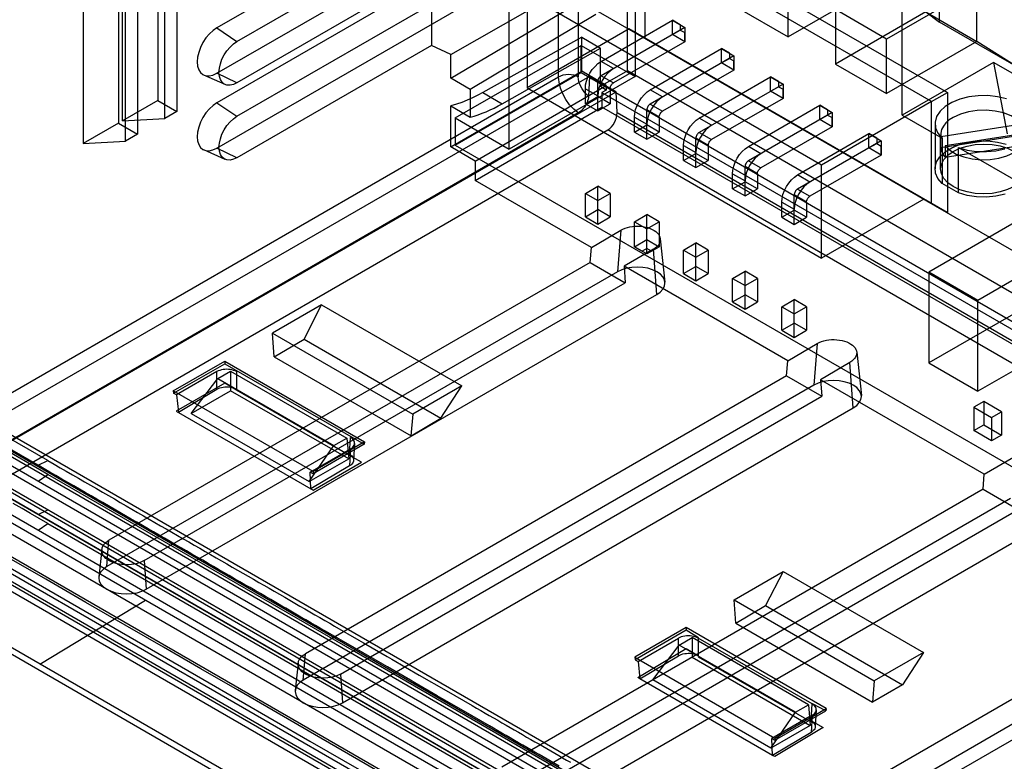
# Model space of a CAD drawing. Units: millimetres. Extents: x -1704 to 4501, y -188 to 5992.
# Drawn here: x 2302 to 2337, y 4757 to 4784 of the extents above; entities that cross this region are included whole.
import ezdxf

# ---------------------------------------------------------------- set-up
doc = ezdxf.new("R2010")
doc.units = ezdxf.units.MM
doc.header["$LTSCALE"] = 19.36
doc.layers.get('0').update_dxf_attribs({"linetype": 'CONTINUOUS'})

msp = doc.modelspace()

# ---------------------------------------------------------------- linework, layer by layer
at = {"color": 7, "linetype": 'Continuous'}
for p, q in [((1999.966, 4970.544), (3060.631, 4358.183)), ((2316.468, 4752.705), (2284.649, 4771.076)), ((2316.256, 4752.582), (2284.436, 4770.953)), ((2302.676, 4760.668), (2306.472, 4762.967))]:
    msp.add_line(p, q, dxfattribs=at)
at = {"color": 9, "linetype": 'Continuous'}
for p, q in [((2321.347, 4781.812), (2321.347, 4803.286)), ((2322.054, 4803.286), (2322.054, 4781.812)), ((2309.044, 4783.568), (2309.764, 4783.079)), ((2323.32, 4782.102), (2322.875, 4782.36)), ((2289.881, 4763.646), (2321.347, 4781.812)), ((2309.764, 4781.592), (2309.044, 4781.935)), ((2322.875, 4781.845), (2323.32, 4781.588)), ((2322.309, 4781.38), (2322.754, 4781.123)), ((2323.2, 4781.38), (2322.754, 4781.637)), ((2318.623, 4781.241), (2319.313, 4780.837)), ((2325.088, 4781.082), (2324.642, 4781.339)), ((2309.044, 4780.874), (2309.764, 4780.385)), ((2324.642, 4780.825), (2325.088, 4780.567)), ((2323.45, 4780.517), (2369.449, 4753.96)), ((2324.077, 4780.359), (2324.522, 4780.102)), ((2324.968, 4780.359), (2324.522, 4780.616)), ((2326.856, 4780.061), (2326.41, 4780.318)), ((2369.077, 4753.358), (2323.115, 4779.894)), ((2326.735, 4779.339), (2326.29, 4779.596)), ((2326.41, 4779.804), (2326.856, 4779.547)), ((2309.764, 4778.897), (2309.044, 4779.241)), ((2325.844, 4779.339), (2326.29, 4779.081)), ((2328.623, 4779.041), (2328.178, 4779.298)), ((2328.503, 4778.318), (2328.058, 4778.575)), ((2328.178, 4778.783), (2328.623, 4778.526)), ((2327.612, 4778.318), (2328.058, 4778.061)), ((2330.391, 4778.02), (2329.946, 4778.277)), ((2330.271, 4777.297), (2329.825, 4777.555)), ((2329.946, 4777.763), (2330.391, 4777.506)), ((2278.65, 4777.376), (2308.538, 4760.12)), ((2329.38, 4777.297), (2329.825, 4777.04)), ((2323.587, 4776.286), (2323.468, 4774.791)), ((2324.883, 4773.974), (2324.764, 4775.607)), ((2330.658, 4772.204), (2330.54, 4770.708)), ((2331.954, 4769.892), (2331.835, 4771.524)), ((2309.044, 4770.56), (2309.044, 4771.195)), ((2309.75, 4771.195), (2309.75, 4770.567)), ((2313.819, 4768.218), (2313.856, 4768.824)), ((2313.856, 4768.416), (2313.819, 4767.803)), ((2302.609, 4767.823), (2302.963, 4767.991)), ((2300.955, 4767.249), (2324.304, 4753.769)), ((2302.609, 4767.251), (2302.963, 4767.491)), ((2302.609, 4766.055), (2302.963, 4766.223)), ((2302.609, 4765.483), (2302.963, 4765.723)), ((2305.084, 4764.176), (2305.159, 4765.122)), ((2306.423, 4764.392), (2306.498, 4763.36)), ((2325.661, 4760.966), (2325.661, 4761.601)), ((2326.367, 4761.601), (2326.367, 4760.974)), ((2312.155, 4760.094), (2312.23, 4761.039)), ((2313.494, 4760.309), (2313.569, 4759.277)), ((2330.437, 4758.624), (2330.473, 4759.231)), ((2330.473, 4758.823), (2330.436, 4758.209))]:
    msp.add_line(p, q, dxfattribs=at)
at = {"color": 6, "linetype": 'Continuous'}
for p, q in [((2323.822, 4782.017), (2323.822, 4801.041)), ((2319.572, 4779.204), (2319.572, 4796.432)), ((2324.098, 4795.044), (2324.098, 4781.817)), ((2318.872, 4789.243), (2309.044, 4783.568)), ((2333.715, 4780.429), (2333.715, 4788.267)), ((2335.058, 4783.776), (2335.058, 4788.185)), ((2306.922, 4787.487), (2306.922, 4780.955)), ((2309.044, 4781.935), (2318.872, 4787.61)), ((2324.451, 4787.532), (2324.451, 4783.205)), ((2324.451, 4787.532), (2335.341, 4781.245)), ((2309.764, 4783.079), (2316.765, 4787.121)), ((2334.775, 4780.919), (2324.168, 4787.042)), ((2305.508, 4786.671), (2305.508, 4780.139)), ((2305.649, 4780.22), (2305.649, 4786.752)), ((2307.171, 4780.31), (2307.171, 4786.755)), ((2307.605, 4787.006), (2307.605, 4780.561)), ((2318.872, 4786.548), (2309.044, 4780.874)), ((2306.191, 4786.189), (2306.191, 4779.744)), ((2334.563, 4786.103), (2329.613, 4783.246)), ((2304.235, 4785.936), (2304.235, 4779.404)), ((2305.757, 4779.494), (2305.757, 4785.938)), ((2316.765, 4785.633), (2309.764, 4781.592)), ((2309.044, 4779.241), (2318.872, 4784.915)), ((2329.613, 4783.246), (2329.613, 4785.205)), ((2336.402, 4785.042), (2333.149, 4783.164)), ((2336.402, 4783.082), (2336.402, 4785.042)), ((2320.209, 4784.756), (2320.209, 4781.408)), ((2330.815, 4778.632), (2320.209, 4784.756)), ((2309.764, 4780.385), (2316.765, 4784.426)), ((2316.765, 4784.426), (2316.765, 4782.939)), ((2317.462, 4781.757), (2322.019, 4784.442)), ((2317.462, 4782.607), (2320.31, 4784.23)), ((2327.775, 4784.307), (2329.613, 4783.246)), ((2331.31, 4784.225), (2331.31, 4782.266)), ((2333.149, 4783.164), (2331.31, 4784.225)), ((2322.691, 4784.055), (2318.165, 4781.351)), ((2322.875, 4782.36), (2325.445, 4783.844)), ((2325.445, 4783.329), (2325.445, 4783.844)), ((2325.728, 4783.68), (2325.445, 4783.844)), ((2325.445, 4783.844), (2325.89, 4783.586)), ((2334.563, 4784.144), (2331.31, 4782.266)), ((2334.563, 4784.144), (2336.402, 4783.082)), ((2334.563, 4784.144), (2335.058, 4783.776)), ((2323.886, 4783.531), (2320.209, 4781.408)), ((2325.89, 4783.586), (2322.875, 4781.845)), ((2323.886, 4783.531), (2324.451, 4783.205)), ((2335.341, 4776.918), (2323.886, 4783.531)), ((2325.445, 4783.329), (2325.728, 4783.492)), ((2325.728, 4783.68), (2325.728, 4783.492)), ((2325.728, 4783.492), (2325.89, 4783.399)), ((2325.89, 4783.586), (2325.89, 4783.072)), ((2337.886, 4782.143), (2335.058, 4783.776)), ((2322.183, 4783.233), (2318.623, 4781.241)), ((2322.183, 4782.008), (2322.183, 4783.233)), ((2322.183, 4783.233), (2322.849, 4782.843)), ((2325.89, 4783.072), (2325.445, 4783.329)), ((2325.89, 4783.072), (2325.89, 4783.399)), ((2333.149, 4781.204), (2333.149, 4783.164)), ((2316.765, 4782.939), (2309.764, 4778.897)), ((2317.462, 4782.607), (2316.765, 4782.939)), ((2317.628, 4780.326), (2322.153, 4782.939)), ((2319.313, 4780.837), (2322.849, 4782.843)), ((2322.153, 4781.959), (2322.153, 4782.939)), ((2322.153, 4782.939), (2324.098, 4781.817)), ((2322.849, 4781.455), (2322.849, 4782.843)), ((2325.89, 4783.072), (2323.32, 4781.588)), ((2324.642, 4781.339), (2327.213, 4782.823)), ((2327.213, 4782.309), (2327.213, 4782.823)), ((2327.495, 4782.66), (2327.213, 4782.823)), ((2327.213, 4782.823), (2327.658, 4782.566)), ((2336.402, 4783.082), (2333.149, 4781.204)), ((2337.886, 4782.143), (2336.402, 4783.082)), ((2317.462, 4781.757), (2317.462, 4782.607)), ((2327.658, 4782.566), (2324.642, 4780.825)), ((2327.213, 4782.309), (2327.495, 4782.472)), ((2327.495, 4782.66), (2327.495, 4782.472)), ((2327.495, 4782.472), (2327.658, 4782.378)), ((2327.658, 4782.566), (2327.658, 4782.051)), ((2327.658, 4782.051), (2327.213, 4782.309)), ((2327.658, 4782.051), (2327.658, 4782.378)), ((2331.31, 4782.266), (2333.149, 4781.204)), ((2337.003, 4782.327), (2333.715, 4780.429)), ((2337.003, 4782.327), (2337.498, 4779.755)), ((2365.252, 4766.018), (2337.003, 4782.327)), ((2325.54, 4754.531), (2278.264, 4781.825)), ((2326.247, 4754.706), (2278.971, 4782)), ((2322.46, 4781.823), (2290.64, 4763.452)), ((2309.338, 4781.532), (2308.575, 4781.869)), ((2317.462, 4779.282), (2322.183, 4782.008)), ((2318.165, 4781.351), (2317.462, 4781.757)), ((2317.628, 4779.347), (2322.153, 4781.959)), ((2324.098, 4781.817), (2319.572, 4779.204)), ((2322.153, 4781.959), (2368.469, 4755.22)), ((2323.06, 4781.494), (2322.183, 4782.008)), ((2322.46, 4781.823), (2322.426, 4781.111)), ((2323.417, 4781.271), (2322.46, 4781.823)), ((2323.822, 4782.017), (2322.848, 4781.454)), ((2369.077, 4755.889), (2323.822, 4782.017)), ((2327.658, 4782.051), (2325.088, 4780.567)), ((2326.41, 4780.318), (2328.98, 4781.802)), ((2328.98, 4781.288), (2328.98, 4781.802)), ((2329.263, 4781.639), (2328.98, 4781.802)), ((2328.98, 4781.802), (2329.426, 4781.545)), ((2325.54, 4754.326), (2278.264, 4781.621)), ((2318.346, 4778.772), (2323.06, 4781.494)), ((2320.209, 4781.408), (2330.815, 4775.285)), ((2322.309, 4780.837), (2322.309, 4781.38)), ((2322.754, 4780.58), (2322.754, 4781.637)), ((2323.06, 4781.331), (2322.849, 4781.455)), ((2323.06, 4781.494), (2323.06, 4781.331)), ((2323.2, 4781.38), (2323.2, 4780.837)), ((2329.426, 4781.545), (2326.41, 4779.804)), ((2328.98, 4781.288), (2329.263, 4781.451)), ((2329.263, 4781.639), (2329.263, 4781.451)), ((2329.263, 4781.451), (2329.426, 4781.357)), ((2329.426, 4781.545), (2329.426, 4781.031)), ((2329.426, 4781.031), (2329.426, 4781.357)), ((2302.963, 4767.491), (2279.328, 4781.136)), ((2291.597, 4762.9), (2323.417, 4781.271)), ((2318.165, 4781.351), (2318.165, 4780.352)), ((2322.309, 4780.837), (2322.754, 4781.094)), ((2323.2, 4780.837), (2322.754, 4781.094)), ((2323.061, 4781.331), (2322.903, 4781.241)), ((2322.903, 4781.241), (2322.903, 4780.71)), ((2322.903, 4781.241), (2367.733, 4755.359)), ((2323.45, 4780.517), (2323.417, 4781.271)), ((2329.426, 4781.031), (2326.856, 4779.547)), ((2329.426, 4781.031), (2328.98, 4781.288)), ((2334.775, 4780.919), (2335.341, 4781.245)), ((2335.341, 4781.245), (2335.341, 4776.918)), ((2278.974, 4780.896), (2321.067, 4756.595)), ((2306.922, 4780.955), (2305.649, 4780.22)), ((2306.922, 4780.955), (2307.605, 4780.561)), ((2317.462, 4779.282), (2317.462, 4780.759)), ((2317.462, 4780.759), (2318.165, 4780.353)), ((2318.346, 4778.079), (2322.903, 4780.71)), ((2322.309, 4780.837), (2322.754, 4780.58)), ((2322.754, 4780.58), (2323.2, 4780.837)), ((2367.733, 4754.828), (2322.903, 4780.71)), ((2328.178, 4779.298), (2330.748, 4780.782)), ((2330.748, 4780.267), (2330.748, 4780.782)), ((2331.031, 4780.618), (2330.748, 4780.782)), ((2330.748, 4780.782), (2331.194, 4780.525)), ((2334.775, 4780.919), (2330.815, 4778.632)), ((2334.775, 4777.244), (2334.775, 4780.919)), ((2322.054, 4780.51), (2290.588, 4762.343)), ((2305.649, 4780.22), (2307.171, 4780.31)), ((2307.605, 4780.561), (2307.171, 4780.31)), ((2317.628, 4780.326), (2317.628, 4779.347)), ((2317.628, 4780.326), (2319.572, 4779.204)), ((2324.077, 4779.816), (2324.077, 4780.359)), ((2324.522, 4779.559), (2324.522, 4780.616)), ((2324.968, 4780.359), (2324.968, 4779.816)), ((2331.194, 4780.525), (2328.178, 4778.783)), ((2330.748, 4780.267), (2331.031, 4780.431)), ((2331.031, 4780.618), (2331.031, 4780.431)), ((2331.031, 4780.431), (2331.194, 4780.337)), ((2331.194, 4780.525), (2331.194, 4780.01)), ((2331.194, 4780.01), (2331.194, 4780.337)), ((2333.715, 4780.429), (2335.153, 4779.598)), ((2302.963, 4767.991), (2281.897, 4780.153)), ((2305.508, 4780.139), (2304.235, 4779.404)), ((2305.508, 4780.139), (2306.191, 4779.744)), ((2324.077, 4779.816), (2324.522, 4780.073)), ((2324.968, 4779.816), (2324.522, 4780.073)), ((2331.194, 4780.01), (2328.623, 4778.526)), ((2331.194, 4780.01), (2330.748, 4780.267)), ((2334.899, 4780.123), (2334.899, 4778.49)), ((2335.102, 4779.654), (2338.04, 4780.109)), ((2278.603, 4779.915), (2326.616, 4752.195)), ((2291.649, 4761.727), (2323.115, 4779.894)), ((2306.191, 4779.744), (2305.757, 4779.494)), ((2324.077, 4779.816), (2324.522, 4779.559)), ((2324.522, 4779.559), (2324.968, 4779.816)), ((2326.29, 4778.538), (2326.29, 4779.596)), ((2329.946, 4778.277), (2332.516, 4779.761)), ((2332.516, 4779.247), (2332.516, 4779.761)), ((2332.799, 4779.598), (2332.516, 4779.761)), ((2332.516, 4779.761), (2332.961, 4779.504)), ((2332.799, 4779.598), (2332.799, 4779.41)), ((2335.099, 4778.49), (2335.099, 4779.714)), ((2338.04, 4779.701), (2335.102, 4779.246)), ((2335.102, 4779.246), (2335.102, 4779.654)), ((2335.153, 4779.598), (2335.153, 4777.965)), ((2338.196, 4779.774), (2335.258, 4779.32)), ((2326.616, 4751.623), (2278.603, 4779.343)), ((2279.526, 4779.391), (2327.9, 4751.463)), ((2304.235, 4779.404), (2305.757, 4779.494)), ((2318.346, 4778.772), (2317.462, 4779.282)), ((2317.628, 4779.347), (2363.943, 4752.607)), ((2325.844, 4778.796), (2325.844, 4779.339)), ((2326.735, 4779.339), (2326.735, 4778.796)), ((2332.961, 4779.504), (2329.946, 4777.763)), ((2332.516, 4779.247), (2332.799, 4779.41)), ((2332.961, 4778.99), (2332.516, 4779.247)), ((2332.799, 4779.41), (2332.961, 4779.316)), ((2332.961, 4779.504), (2332.961, 4778.99)), ((2332.961, 4778.99), (2332.961, 4779.316)), ((2335.258, 4778.912), (2338.196, 4779.366)), ((2335.258, 4779.32), (2335.258, 4778.912)), ((2335.741, 4777.626), (2335.741, 4779.259)), ((2335.741, 4779.259), (2338.689, 4777.557)), ((2309.338, 4778.837), (2308.575, 4779.175)), ((2325.844, 4778.796), (2326.29, 4779.053)), ((2326.735, 4778.796), (2326.29, 4779.053)), ((2332.961, 4778.99), (2330.391, 4777.506)), ((2326.828, 4750.807), (2278.391, 4778.771)), ((2318.346, 4778.772), (2318.346, 4778.079)), ((2325.844, 4778.796), (2326.29, 4778.538)), ((2326.29, 4778.538), (2326.735, 4778.796)), ((2328.058, 4777.518), (2328.058, 4778.575)), ((2330.815, 4775.285), (2330.815, 4778.632)), ((2326.12, 4750.399), (2277.683, 4778.363)), ((2327.612, 4777.775), (2327.612, 4778.318)), ((2328.503, 4778.318), (2328.503, 4777.775)), ((2322.526, 4775.666), (2318.346, 4778.079)), ((2322.309, 4777.612), (2322.754, 4777.869)), ((2322.754, 4776.508), (2322.754, 4777.869)), ((2323.2, 4777.612), (2322.754, 4777.869)), ((2327.612, 4777.775), (2328.058, 4778.032)), ((2328.503, 4777.775), (2328.058, 4778.032)), ((2335.741, 4777.626), (2335.153, 4777.965)), ((2323.186, 4751.475), (2277.931, 4777.603)), ((2322.309, 4776.765), (2322.309, 4777.612)), ((2322.309, 4777.612), (2322.754, 4777.354)), ((2322.754, 4777.354), (2323.2, 4777.612)), ((2323.2, 4777.612), (2323.2, 4776.769)), ((2327.612, 4777.775), (2328.058, 4777.518)), ((2328.058, 4777.518), (2328.503, 4777.775)), ((2329.825, 4776.497), (2329.825, 4777.555)), ((2322.832, 4751.285), (2277.577, 4777.413)), ((2323.08, 4751.256), (2278.037, 4777.261)), ((2329.38, 4776.754), (2329.38, 4777.297)), ((2330.271, 4777.297), (2330.271, 4776.754)), ((2334.492, 4777.408), (2330.815, 4775.285)), ((2334.775, 4777.244), (2334.492, 4777.408)), ((2335.341, 4776.918), (2334.775, 4777.244)), ((2322.776, 4751.08), (2277.733, 4777.085)), ((2322.309, 4776.765), (2322.754, 4777.026)), ((2322.309, 4776.765), (2322.754, 4776.508)), ((2323.2, 4776.769), (2322.754, 4777.026)), ((2322.754, 4776.508), (2323.2, 4776.769)), ((2324.077, 4776.591), (2324.522, 4776.848)), ((2324.522, 4775.436), (2324.522, 4776.848)), ((2324.968, 4776.591), (2324.522, 4776.848)), ((2329.38, 4776.754), (2329.825, 4777.012)), ((2329.38, 4776.754), (2329.825, 4776.497)), ((2330.271, 4776.754), (2329.825, 4777.012)), ((2329.825, 4776.497), (2330.271, 4776.754)), ((2338.205, 4776.816), (2334.669, 4774.775)), ((2324.077, 4775.693), (2324.077, 4776.591)), ((2324.077, 4776.591), (2324.522, 4776.334)), ((2324.522, 4776.334), (2324.968, 4776.591)), ((2324.968, 4776.591), (2324.968, 4775.693)), ((2322.526, 4775.666), (2323.585, 4776.286)), ((2324.077, 4775.693), (2324.522, 4775.95)), ((2324.077, 4775.693), (2324.359, 4775.53)), ((2324.522, 4775.436), (2324.077, 4775.693)), ((2324.522, 4775.624), (2324.522, 4775.95)), ((2324.522, 4775.95), (2324.968, 4775.693)), ((2324.968, 4775.693), (2324.522, 4775.436)), ((2324.685, 4775.53), (2324.968, 4775.693)), ((2324.902, 4775.683), (2324.968, 4775.748)), ((2325.006, 4775.98), (2325.174, 4774.418)), ((2325.844, 4775.57), (2326.29, 4775.828)), ((2326.29, 4774.467), (2326.29, 4775.828)), ((2326.735, 4775.57), (2326.29, 4775.828)), ((2339.972, 4775.795), (2336.437, 4773.754)), ((2322.483, 4775.124), (2322.526, 4775.666)), ((2324.764, 4775.607), (2323.704, 4774.986)), ((2324.522, 4775.624), (2324.359, 4775.53)), ((2324.685, 4775.53), (2324.522, 4775.624)), ((2325.844, 4774.724), (2325.844, 4775.57)), ((2325.844, 4775.57), (2326.29, 4775.313)), ((2326.29, 4775.313), (2326.735, 4775.57)), ((2326.735, 4775.57), (2326.735, 4774.728)), ((2322.483, 4775.124), (2305.159, 4765.122)), ((2322.483, 4775.124), (2323.747, 4774.394)), ((2323.704, 4774.986), (2323.747, 4774.394)), ((2329.597, 4771.584), (2323.704, 4774.986)), ((2325.844, 4774.724), (2326.29, 4774.985)), ((2326.735, 4774.728), (2326.29, 4774.985)), ((2323.468, 4774.791), (2305.084, 4764.176)), ((2325.844, 4774.724), (2326.29, 4774.467)), ((2326.29, 4774.467), (2326.735, 4774.728)), ((2327.612, 4774.55), (2328.058, 4774.807)), ((2328.058, 4773.446), (2328.058, 4774.807)), ((2328.503, 4774.55), (2328.058, 4774.807)), ((2334.669, 4774.775), (2334.669, 4771.509)), ((2336.437, 4773.754), (2334.669, 4774.775)), ((2306.423, 4764.392), (2323.747, 4774.394)), ((2327.612, 4773.704), (2327.612, 4774.55)), ((2327.612, 4774.55), (2328.058, 4774.293)), ((2328.058, 4774.293), (2328.503, 4774.55)), ((2328.503, 4774.55), (2328.503, 4773.707)), ((2306.498, 4763.36), (2324.883, 4773.974)), ((2327.612, 4773.704), (2328.058, 4773.964)), ((2328.503, 4773.707), (2328.058, 4773.964)), ((2312.813, 4773.595), (2311.045, 4772.574)), ((2312.182, 4772.364), (2312.813, 4773.595)), ((2312.813, 4773.595), (2317.861, 4770.68)), ((2327.612, 4773.704), (2328.058, 4773.446)), ((2328.058, 4773.446), (2328.503, 4773.707)), ((2329.38, 4773.529), (2329.825, 4773.786)), ((2329.825, 4772.426), (2329.825, 4773.786)), ((2330.271, 4773.529), (2329.825, 4773.786)), ((2336.437, 4770.488), (2336.437, 4773.754)), ((2290.736, 4773.282), (2326.97, 4752.363)), ((2329.38, 4772.683), (2329.38, 4773.529)), ((2329.38, 4773.529), (2329.825, 4773.272)), ((2329.825, 4773.272), (2330.271, 4773.529)), ((2330.271, 4773.529), (2330.271, 4772.687)), ((2338.205, 4773.55), (2334.669, 4771.509)), ((2329.38, 4772.683), (2329.825, 4772.944)), ((2330.271, 4772.687), (2329.825, 4772.944)), ((2311.106, 4771.731), (2311.045, 4772.574)), ((2311.045, 4772.574), (2316.094, 4769.66)), ((2329.38, 4772.683), (2329.825, 4772.426)), ((2329.825, 4772.426), (2330.271, 4772.687)), ((2339.972, 4772.529), (2336.437, 4770.488)), ((2311.106, 4771.731), (2312.182, 4772.364)), ((2312.182, 4772.364), (2317.11, 4769.519)), ((2329.597, 4771.583), (2330.656, 4772.203)), ((2332.077, 4771.898), (2332.245, 4770.336)), ((2307.472, 4770.505), (2309.327, 4771.575)), ((2307.485, 4770.417), (2309.327, 4771.48)), ((2309.327, 4771.575), (2309.327, 4771.48)), ((2309.327, 4771.575), (2314.363, 4768.667)), ((2309.327, 4771.48), (2314.35, 4768.58)), ((2311.106, 4771.731), (2316.033, 4768.886)), ((2329.554, 4771.041), (2329.597, 4771.584)), ((2331.834, 4771.523), (2330.775, 4770.903)), ((2334.669, 4771.509), (2336.437, 4770.488)), ((2309.044, 4771.195), (2307.591, 4770.356)), ((2309.074, 4770.944), (2309.539, 4771.213)), ((2309.539, 4771.213), (2309.539, 4770.509)), ((2309.539, 4771.213), (2313.721, 4768.798)), ((2309.327, 4770.776), (2307.584, 4769.77)), ((2308.121, 4769.69), (2309.074, 4770.944)), ((2309.074, 4770.944), (2313.256, 4768.53)), ((2309.752, 4770.527), (2309.327, 4770.776)), ((2329.554, 4771.041), (2312.23, 4761.039)), ((2329.554, 4771.041), (2330.818, 4770.311)), ((2330.775, 4770.903), (2330.818, 4770.311)), ((2336.668, 4767.501), (2330.775, 4770.903)), ((2307.472, 4770.505), (2307.485, 4770.417)), ((2312.509, 4767.597), (2307.472, 4770.505)), ((2307.591, 4770.356), (2307.485, 4770.417)), ((2307.659, 4769.731), (2309.044, 4770.56)), ((2308.121, 4769.69), (2309.539, 4770.509)), ((2313.789, 4768.055), (2309.539, 4770.509)), ((2313.821, 4768.178), (2309.752, 4770.527)), ((2330.54, 4770.708), (2312.155, 4760.094)), ((2317.861, 4770.68), (2316.094, 4769.66)), ((2317.11, 4769.519), (2317.861, 4770.68)), ((2307.591, 4770.356), (2307.659, 4769.731)), ((2313.494, 4760.309), (2330.818, 4770.311)), ((2336.649, 4770.12), (2336.295, 4769.916)), ((2336.649, 4770.12), (2336.649, 4769.28)), ((2337.285, 4769.753), (2336.649, 4770.12)), ((2307.584, 4769.77), (2312.509, 4766.926)), ((2308.121, 4769.69), (2312.371, 4767.237)), ((2313.569, 4759.277), (2331.954, 4769.892)), ((2316.094, 4769.66), (2316.032, 4768.887)), ((2336.295, 4769.916), (2336.295, 4769.073)), ((2336.295, 4769.916), (2336.932, 4769.549)), ((2336.932, 4769.549), (2337.285, 4769.753)), ((2337.285, 4769.753), (2337.285, 4768.912)), ((2316.033, 4768.886), (2317.11, 4769.519)), ((2336.932, 4769.549), (2336.932, 4768.705)), ((2336.295, 4769.073), (2336.649, 4769.28)), ((2336.932, 4768.705), (2336.295, 4769.073)), ((2336.649, 4769.28), (2337.285, 4768.912)), ((2314.363, 4768.667), (2312.509, 4767.597)), ((2313.256, 4768.53), (2313.721, 4768.798)), ((2313.721, 4768.798), (2313.789, 4768.055)), ((2314.002, 4768.61), (2313.965, 4768.002)), ((2314.363, 4768.667), (2314.35, 4768.58)), ((2337.285, 4768.912), (2336.932, 4768.705)), ((2312.371, 4767.237), (2313.256, 4768.53)), ((2312.403, 4767.578), (2313.856, 4768.416)), ((2314.35, 4768.58), (2312.509, 4767.517)), ((2312.371, 4767.237), (2313.789, 4768.055)), ((2312.509, 4766.926), (2314.252, 4767.933)), ((2314.252, 4767.933), (2313.821, 4768.178)), ((2336.668, 4767.501), (2337.727, 4768.121)), ((2312.432, 4766.975), (2312.403, 4767.578)), ((2312.509, 4767.517), (2312.403, 4767.578)), ((2313.819, 4767.803), (2312.432, 4766.975)), ((2312.509, 4767.597), (2312.509, 4767.517)), ((2313.996, 4761.121), (2302.963, 4767.491)), ((2336.625, 4766.959), (2336.668, 4767.501)), ((2336.625, 4766.959), (2319.301, 4756.957)), ((2336.625, 4766.959), (2337.889, 4766.229)), ((2337.611, 4766.626), (2319.226, 4756.011)), ((2320.565, 4756.227), (2337.889, 4766.229)), ((2320.64, 4755.195), (2339.025, 4765.809)), ((2302.963, 4765.723), (2326.97, 4751.863)), ((2304.899, 4764.789), (2304.793, 4763.804)), ((2327.662, 4762.981), (2329.43, 4764.001)), ((2329.43, 4764.001), (2328.8, 4762.77)), ((2329.43, 4764.001), (2334.478, 4761.086)), ((2327.723, 4762.137), (2327.662, 4762.981)), ((2327.662, 4762.981), (2332.711, 4760.066)), ((2343.696, 4762.877), (2326.372, 4752.875)), ((2327.723, 4762.137), (2328.8, 4762.77)), ((2328.8, 4762.77), (2333.728, 4759.925)), ((2344.682, 4762.543), (2326.297, 4751.929)), ((2313.284, 4762.032), (2314.154, 4761.53)), ((2325.944, 4761.982), (2324.089, 4760.911)), ((2325.944, 4761.886), (2324.103, 4760.823)), ((2325.944, 4761.982), (2325.944, 4761.886)), ((2330.98, 4759.074), (2325.944, 4761.982)), ((2326.385, 4761.611), (2325.944, 4761.886)), ((2327.723, 4762.137), (2332.65, 4759.293)), ((2335.228, 4756.528), (2344.96, 4762.147)), ((2313.997, 4761.248), (2312.955, 4761.849)), ((2314.154, 4761.53), (2314.327, 4761.43)), ((2324.208, 4760.762), (2325.661, 4761.601)), ((2325.691, 4761.351), (2326.156, 4761.619)), ((2326.156, 4761.619), (2326.156, 4760.915)), ((2330.338, 4759.204), (2326.156, 4761.619)), ((2330.473, 4759.232), (2326.367, 4761.603)), ((2315.015, 4760.66), (2313.997, 4761.248)), ((2314.327, 4761.43), (2315.174, 4760.941)), ((2324.201, 4760.182), (2325.943, 4761.223)), ((2324.738, 4760.097), (2325.691, 4761.351)), ((2329.873, 4758.936), (2325.691, 4761.351)), ((2325.943, 4761.223), (2326.387, 4760.966)), ((2323.409, 4755.686), (2313.996, 4761.121)), ((2315.174, 4760.941), (2315.343, 4760.844)), ((2315.343, 4760.844), (2316.332, 4760.272)), ((2324.089, 4760.911), (2324.103, 4760.823)), ((2324.089, 4760.911), (2329.126, 4758.003)), ((2324.103, 4760.823), (2324.208, 4760.762)), ((2324.276, 4760.138), (2325.661, 4760.966)), ((2326.156, 4760.915), (2324.738, 4760.097)), ((2326.156, 4760.915), (2330.406, 4758.461)), ((2326.367, 4760.932), (2330.434, 4758.584)), ((2334.478, 4761.086), (2332.711, 4760.066)), ((2334.478, 4761.086), (2333.728, 4759.925)), ((2311.97, 4760.706), (2311.864, 4759.721)), ((2315.183, 4760.563), (2315.015, 4760.66)), ((2316.009, 4760.086), (2315.183, 4760.563)), ((2324.208, 4760.762), (2324.276, 4760.138)), ((2316.173, 4759.992), (2316.009, 4760.086)), ((2316.332, 4760.272), (2317.296, 4759.716)), ((2324.276, 4760.138), (2324.201, 4760.182)), ((2329.05, 4757.376), (2324.276, 4760.132)), ((2328.988, 4757.643), (2324.738, 4760.097)), ((2316.979, 4759.526), (2316.173, 4759.992)), ((2332.711, 4760.066), (2332.649, 4759.293)), ((2333.728, 4759.925), (2332.649, 4759.293)), ((2317.14, 4759.434), (2316.979, 4759.526)), ((2317.927, 4758.979), (2317.14, 4759.434)), ((2317.296, 4759.716), (2318.236, 4759.173)), ((2329.126, 4758.003), (2330.98, 4759.074)), ((2329.873, 4758.936), (2330.338, 4759.204)), ((2330.338, 4759.204), (2330.406, 4758.461)), ((2330.967, 4758.986), (2330.491, 4759.241)), ((2330.98, 4759.074), (2330.967, 4758.986)), ((2318.854, 4758.444), (2317.927, 4758.979)), ((2328.988, 4757.643), (2329.873, 4758.936)), ((2330.473, 4758.823), (2329.02, 4757.984)), ((2329.126, 4757.923), (2330.967, 4758.986)), ((2330.619, 4759.017), (2330.583, 4758.408)), ((2330.406, 4758.461), (2328.988, 4757.643)), ((2330.868, 4758.379), (2329.126, 4757.338)), ((2330.424, 4758.635), (2330.868, 4758.379)), ((2329.05, 4757.382), (2329.02, 4757.984)), ((2329.02, 4757.984), (2329.126, 4757.923)), ((2330.436, 4758.209), (2329.05, 4757.382)), ((2329.126, 4758.003), (2329.126, 4757.923)), ((2329.126, 4757.338), (2329.05, 4757.382))]:
    msp.add_line(p, q, dxfattribs=at)
at = {"color": 3, "linetype": 'Continuous'}
msp.add_line((2327.711, 4750.705), (2277.507, 4779.69), dxfattribs=at)
at = {"color": 6, "linetype": 'Continuous'}
for points in [[(2309.044, 4783.568), (2308.906, 4783.473), (2308.774, 4783.351), (2308.652, 4783.206), (2308.544, 4783.04), (2308.456, 4782.867), (2308.391, 4782.688), (2308.35, 4782.513), (2308.336, 4782.343), (2308.35, 4782.192), (2308.39, 4782.063), (2308.455, 4781.96), (2308.544, 4781.886), (2308.65, 4781.846), (2308.772, 4781.841), (2308.904, 4781.87), (2309.044, 4781.935)], [(2309.764, 4781.592), (2309.639, 4781.534), (2309.519, 4781.506), (2309.408, 4781.51), (2309.309, 4781.547), (2309.229, 4781.613), (2309.17, 4781.706), (2309.133, 4781.824), (2309.12, 4781.964), (2309.133, 4782.115), (2309.169, 4782.275), (2309.228, 4782.437), (2309.309, 4782.598), (2309.406, 4782.746), (2309.517, 4782.879), (2309.637, 4782.991), (2309.764, 4783.079)], [(2322.309, 4781.38), (2322.32, 4781.513), (2322.352, 4781.653), (2322.403, 4781.796), (2322.475, 4781.937), (2322.56, 4782.068), (2322.657, 4782.184), (2322.763, 4782.282), (2322.875, 4782.36)], [(2323.32, 4782.102), (2323.21, 4782.027), (2323.104, 4781.929), (2323.007, 4781.813), (2322.92, 4781.68), (2322.85, 4781.541), (2322.798, 4781.399), (2322.765, 4781.258), (2322.754, 4781.123)], [(2322.875, 4781.845), (2322.851, 4781.829), (2322.829, 4781.808), (2322.808, 4781.784), (2322.79, 4781.755), (2322.775, 4781.726), (2322.764, 4781.696), (2322.757, 4781.666), (2322.754, 4781.637)], [(2302.609, 4767.823), (2289.352, 4775.477), (2288.806, 4775.791), (2288.257, 4776.109), (2287.703, 4776.428), (2287.146, 4776.75), (2286.584, 4777.074), (2286.018, 4777.401), (2285.448, 4777.73), (2284.874, 4778.062), (2284.295, 4778.396), (2283.712, 4778.732), (2283.125, 4779.071), (2282.534, 4779.412), (2281.94, 4779.756), (2281.341, 4780.102), (2280.737, 4780.45), (2280.128, 4780.802), (2279.513, 4781.156), (2278.893, 4781.513)], [(2323.2, 4781.38), (2323.202, 4781.408), (2323.209, 4781.438), (2323.22, 4781.468), (2323.235, 4781.498), (2323.253, 4781.526), (2323.274, 4781.551), (2323.296, 4781.572), (2323.32, 4781.588)], [(2318.623, 4781.241), (2318.443, 4781.145), (2318.247, 4781.049), (2318.052, 4780.962), (2317.858, 4780.886), (2317.665, 4780.819), (2317.462, 4780.76)], [(2322.426, 4781.111), (2322.421, 4781.058), (2322.409, 4781.001), (2322.392, 4780.943), (2322.37, 4780.885), (2322.342, 4780.827), (2322.31, 4780.77), (2322.273, 4780.716), (2322.234, 4780.665), (2322.191, 4780.618), (2322.147, 4780.576), (2322.101, 4780.54), (2322.054, 4780.51)], [(2324.077, 4780.359), (2324.087, 4780.492), (2324.119, 4780.633), (2324.171, 4780.775), (2324.242, 4780.917), (2324.328, 4781.047), (2324.425, 4781.163), (2324.53, 4781.262), (2324.642, 4781.339)], [(2325.088, 4781.082), (2324.978, 4781.006), (2324.872, 4780.908), (2324.775, 4780.792), (2324.688, 4780.66), (2324.618, 4780.521), (2324.566, 4780.378), (2324.533, 4780.238), (2324.522, 4780.102)], [(2337.467, 4781.016), (2337.145, 4781.091), (2336.798, 4781.129), (2336.45, 4781.126), (2336.11, 4781.084), (2335.786, 4781.002), (2335.503, 4780.886), (2335.264, 4780.74), (2335.077, 4780.567), (2334.956, 4780.378), (2334.902, 4780.18), (2334.917, 4779.976), (2335.002, 4779.782), (2335.153, 4779.598)], [(2309.044, 4780.874), (2308.906, 4780.779), (2308.774, 4780.656), (2308.652, 4780.511), (2308.544, 4780.346), (2308.456, 4780.172), (2308.391, 4779.994), (2308.35, 4779.818), (2308.336, 4779.649), (2308.35, 4779.498), (2308.39, 4779.368), (2308.455, 4779.265), (2308.544, 4779.191), (2308.65, 4779.151), (2308.772, 4779.146), (2308.904, 4779.176), (2309.044, 4779.241)], [(2324.642, 4780.825), (2324.619, 4780.808), (2324.596, 4780.788), (2324.576, 4780.763), (2324.557, 4780.735), (2324.542, 4780.705), (2324.531, 4780.675), (2324.524, 4780.645), (2324.522, 4780.616)], [(2309.764, 4778.897), (2309.639, 4778.839), (2309.519, 4778.812), (2309.408, 4778.816), (2309.309, 4778.852), (2309.229, 4778.918), (2309.17, 4779.012), (2309.133, 4779.129), (2309.12, 4779.269), (2309.133, 4779.421), (2309.169, 4779.58), (2309.228, 4779.743), (2309.309, 4779.904), (2309.406, 4780.052), (2309.517, 4780.185), (2309.637, 4780.296), (2309.764, 4780.385)], [(2324.968, 4780.359), (2324.97, 4780.388), (2324.977, 4780.417), (2324.988, 4780.448), (2325.003, 4780.478), (2325.021, 4780.505), (2325.042, 4780.53), (2325.064, 4780.551), (2325.088, 4780.567)], [(2325.844, 4779.339), (2325.855, 4779.472), (2325.887, 4779.612), (2325.939, 4779.755), (2326.01, 4779.896), (2326.095, 4780.026), (2326.193, 4780.143), (2326.298, 4780.241), (2326.41, 4780.318)], [(2335.553, 4780.347), (2335.411, 4780.253), (2335.291, 4780.145), (2335.198, 4780.029), (2335.136, 4779.91), (2335.104, 4779.783), (2335.102, 4779.654)], [(2338.04, 4780.109), (2337.868, 4780.267), (2337.642, 4780.401), (2337.368, 4780.507), (2337.067, 4780.576), (2336.742, 4780.608), (2336.418, 4780.599), (2336.1, 4780.551), (2335.81, 4780.467), (2335.553, 4780.347)], [(2326.856, 4780.061), (2326.746, 4779.985), (2326.64, 4779.887), (2326.542, 4779.771), (2326.456, 4779.639), (2326.385, 4779.5), (2326.333, 4779.358), (2326.301, 4779.217), (2326.29, 4779.081)], [(2326.41, 4779.804), (2326.387, 4779.788), (2326.364, 4779.767), (2326.344, 4779.742), (2326.325, 4779.714), (2326.31, 4779.685), (2326.299, 4779.654), (2326.292, 4779.625), (2326.29, 4779.596)], [(2326.735, 4779.339), (2326.738, 4779.367), (2326.744, 4779.397), (2326.755, 4779.427), (2326.771, 4779.457), (2326.789, 4779.485), (2326.809, 4779.509), (2326.832, 4779.53), (2326.856, 4779.547)], [(2327.612, 4778.318), (2327.623, 4778.451), (2327.655, 4778.592), (2327.707, 4778.734), (2327.778, 4778.876), (2327.863, 4779.006), (2327.96, 4779.122), (2328.066, 4779.22), (2328.178, 4779.298)], [(2335.153, 4777.965), (2335.003, 4778.146), (2334.918, 4778.341), (2334.902, 4778.545), (2334.955, 4778.743), (2335.075, 4778.931), (2335.261, 4779.105), (2335.499, 4779.251), (2335.783, 4779.367), (2336.106, 4779.45), (2336.446, 4779.493), (2336.793, 4779.497), (2337.141, 4779.459), (2337.463, 4779.384)], [(2335.102, 4779.246), (2335.112, 4779.19), (2335.129, 4779.132), (2335.151, 4779.077), (2335.18, 4779.02), (2335.214, 4778.967), (2335.258, 4778.912)], [(2335.258, 4779.32), (2335.43, 4779.161), (2335.656, 4779.027), (2335.93, 4778.922), (2336.231, 4778.853), (2336.556, 4778.821), (2336.88, 4778.829), (2337.198, 4778.878), (2337.488, 4778.962), (2337.745, 4779.082)], [(2335.553, 4779.122), (2335.787, 4779.233), (2336.053, 4779.316), (2336.343, 4779.367), (2336.649, 4779.384), (2336.95, 4779.367), (2337.24, 4779.317), (2337.507, 4779.235), (2337.745, 4779.122), (2337.937, 4778.987), (2338.08, 4778.834), (2338.168, 4778.666), (2338.199, 4778.49), (2338.169, 4778.316), (2338.082, 4778.149), (2337.94, 4777.994), (2337.745, 4777.857)], [(2335.741, 4779.259), (2336.054, 4779.172), (2336.391, 4779.123), (2336.745, 4779.114), (2337.088, 4779.145), (2337.414, 4779.214)], [(2328.623, 4779.041), (2328.513, 4778.965), (2328.408, 4778.867), (2328.31, 4778.751), (2328.223, 4778.618), (2328.153, 4778.479), (2328.101, 4778.337), (2328.069, 4778.196), (2328.058, 4778.061)], [(2337.745, 4777.857), (2337.511, 4777.746), (2337.245, 4777.663), (2336.955, 4777.612), (2336.649, 4777.595), (2336.348, 4777.612), (2336.058, 4777.662), (2335.791, 4777.744), (2335.553, 4777.857), (2335.361, 4777.992), (2335.218, 4778.146), (2335.13, 4778.313), (2335.099, 4778.49), (2335.129, 4778.663), (2335.216, 4778.831), (2335.358, 4778.985), (2335.553, 4779.122)], [(2328.178, 4778.783), (2328.154, 4778.767), (2328.132, 4778.746), (2328.111, 4778.722), (2328.093, 4778.694), (2328.078, 4778.664), (2328.067, 4778.634), (2328.06, 4778.604), (2328.058, 4778.575)], [(2328.503, 4778.318), (2328.505, 4778.346), (2328.512, 4778.376), (2328.523, 4778.406), (2328.538, 4778.436), (2328.556, 4778.464), (2328.577, 4778.489), (2328.6, 4778.51), (2328.623, 4778.526)], [(2329.38, 4777.297), (2329.391, 4777.431), (2329.423, 4777.571), (2329.474, 4777.713), (2329.546, 4777.855), (2329.631, 4777.985), (2329.728, 4778.102), (2329.834, 4778.2), (2329.946, 4778.277)], [(2330.391, 4778.02), (2330.281, 4777.944), (2330.176, 4777.846), (2330.078, 4777.73), (2329.991, 4777.598), (2329.921, 4777.459), (2329.869, 4777.316), (2329.837, 4777.176), (2329.825, 4777.04)], [(2329.946, 4777.763), (2329.922, 4777.747), (2329.9, 4777.726), (2329.879, 4777.701), (2329.861, 4777.673), (2329.846, 4777.644), (2329.835, 4777.613), (2329.828, 4777.583), (2329.825, 4777.555)], [(2330.271, 4777.297), (2330.273, 4777.326), (2330.28, 4777.356), (2330.291, 4777.386), (2330.306, 4777.416), (2330.324, 4777.444), (2330.345, 4777.468), (2330.367, 4777.489), (2330.391, 4777.506)], [(2337.418, 4777.582), (2337.092, 4777.512), (2336.749, 4777.481), (2336.396, 4777.49), (2336.058, 4777.539), (2335.741, 4777.626)], [(2323.585, 4776.286), (2323.66, 4776.324), (2323.738, 4776.356), (2323.822, 4776.383), (2323.91, 4776.404), (2324.003, 4776.419), (2324.097, 4776.428), (2324.192, 4776.43), (2324.287, 4776.426), (2324.38, 4776.416), (2324.47, 4776.4), (2324.558, 4776.378), (2324.639, 4776.35), (2324.715, 4776.317), (2324.784, 4776.279), (2324.844, 4776.237), (2324.896, 4776.191), (2324.939, 4776.141), (2324.972, 4776.09), (2324.995, 4776.038), (2325.007, 4775.983), (2325.007, 4775.925), (2324.993, 4775.863), (2324.967, 4775.796), (2324.929, 4775.726)], [(2324.894, 4775.705), (2324.882, 4775.694), (2324.869, 4775.682), (2324.856, 4775.671), (2324.842, 4775.659), (2324.827, 4775.648), (2324.812, 4775.638), (2324.797, 4775.627), (2324.781, 4775.617), (2324.764, 4775.607)], [(2324.883, 4773.974), (2325.007, 4774.061), (2325.099, 4774.161), (2325.156, 4774.268), (2325.176, 4774.382), (2325.157, 4774.495), (2325.1, 4774.602), (2325.009, 4774.702), (2324.883, 4774.791), (2324.732, 4774.862), (2324.56, 4774.915), (2324.373, 4774.948), (2324.176, 4774.96), (2323.981, 4774.949), (2323.795, 4774.916), (2323.622, 4774.863), (2323.468, 4774.791)], [(2330.656, 4772.203), (2330.732, 4772.242), (2330.812, 4772.275), (2330.896, 4772.302), (2330.986, 4772.323), (2331.08, 4772.337), (2331.175, 4772.346), (2331.27, 4772.348), (2331.366, 4772.343), (2331.459, 4772.333), (2331.55, 4772.316), (2331.639, 4772.292), (2331.721, 4772.263), (2331.797, 4772.229), (2331.866, 4772.189), (2331.926, 4772.146), (2331.977, 4772.099), (2332.018, 4772.048), (2332.049, 4771.995), (2332.069, 4771.941), (2332.078, 4771.884), (2332.076, 4771.829), (2332.062, 4771.773), (2332.037, 4771.717), (2332.002, 4771.664), (2331.956, 4771.615), (2331.9, 4771.568), (2331.834, 4771.523)], [(2309.75, 4771.195), (2309.701, 4771.22), (2309.647, 4771.241), (2309.588, 4771.257), (2309.526, 4771.27), (2309.462, 4771.277), (2309.397, 4771.279), (2309.332, 4771.277), (2309.268, 4771.27), (2309.206, 4771.257), (2309.147, 4771.241), (2309.093, 4771.22), (2309.044, 4771.195)], [(2331.954, 4769.892), (2332.078, 4769.979), (2332.17, 4770.078), (2332.227, 4770.186), (2332.247, 4770.3), (2332.228, 4770.412), (2332.171, 4770.52), (2332.08, 4770.62), (2331.954, 4770.708), (2331.803, 4770.78), (2331.631, 4770.833), (2331.444, 4770.866), (2331.247, 4770.877), (2331.052, 4770.866), (2330.866, 4770.834), (2330.693, 4770.781), (2330.54, 4770.708)], [(2309.044, 4770.56), (2309.093, 4770.586), (2309.147, 4770.608), (2309.206, 4770.625), (2309.268, 4770.638), (2309.332, 4770.646), (2309.397, 4770.65), (2309.462, 4770.648), (2309.526, 4770.641), (2309.588, 4770.629), (2309.647, 4770.613), (2309.701, 4770.592), (2309.75, 4770.567)], [(2313.856, 4768.416), (2313.899, 4768.445), (2313.936, 4768.476), (2313.964, 4768.51), (2313.986, 4768.546), (2313.998, 4768.583), (2314.003, 4768.62), (2313.998, 4768.658), (2313.986, 4768.695), (2313.965, 4768.731), (2313.936, 4768.765), (2313.899, 4768.796), (2313.856, 4768.824)], [(2302.963, 4767.991), (2303.183, 4767.864), (2303.402, 4767.737), (2303.622, 4767.61), (2303.843, 4767.483), (2304.063, 4767.355), (2304.282, 4767.229), (2304.497, 4767.105), (2304.711, 4766.982), (2304.924, 4766.859), (2305.138, 4766.735), (2305.353, 4766.611), (2305.566, 4766.488), (2305.775, 4766.367), (2305.983, 4766.247), (2306.19, 4766.127), (2306.399, 4766.007), (2306.608, 4765.886), (2306.815, 4765.767), (2307.019, 4765.649), (2307.221, 4765.533), (2307.423, 4765.416), (2307.626, 4765.299), (2307.829, 4765.181), (2308.03, 4765.065), (2308.229, 4764.951), (2308.425, 4764.837), (2308.622, 4764.724), (2308.82, 4764.609), (2309.017, 4764.495), (2309.213, 4764.382), (2309.406, 4764.271), (2309.598, 4764.16), (2309.789, 4764.05), (2309.981, 4763.939), (2310.174, 4763.828), (2310.364, 4763.718), (2310.552, 4763.609), (2310.738, 4763.502), (2310.925, 4763.394), (2311.112, 4763.286), (2311.299, 4763.178), (2311.485, 4763.071), (2311.668, 4762.965), (2311.849, 4762.861), (2312.03, 4762.756), (2312.212, 4762.651), (2312.395, 4762.545), (2312.575, 4762.441), (2312.753, 4762.338), (2312.93, 4762.237), (2313.106, 4762.135), (2313.284, 4762.032)], [(2313.819, 4768.218), (2313.863, 4768.189), (2313.899, 4768.158), (2313.928, 4768.124), (2313.949, 4768.088), (2313.962, 4768.05), (2313.966, 4768.012), (2313.961, 4767.973), (2313.949, 4767.936), (2313.928, 4767.899), (2313.899, 4767.864), (2313.862, 4767.832), (2313.819, 4767.803)], [(2312.955, 4761.849), (2312.778, 4761.952), (2312.6, 4762.054), (2312.423, 4762.156), (2312.247, 4762.258), (2312.069, 4762.361), (2311.888, 4762.465), (2311.707, 4762.57), (2311.525, 4762.675), (2311.344, 4762.78), (2311.163, 4762.884), (2310.981, 4762.989), (2310.796, 4763.096), (2310.61, 4763.203), (2310.424, 4763.311), (2310.239, 4763.418), (2310.054, 4763.524), (2309.867, 4763.632), (2309.678, 4763.741), (2309.487, 4763.851), (2309.297, 4763.961), (2309.107, 4764.071), (2308.918, 4764.18), (2308.727, 4764.291), (2308.533, 4764.402), (2308.338, 4764.515), (2308.143, 4764.627), (2307.949, 4764.74), (2307.755, 4764.852), (2307.56, 4764.964), (2307.361, 4765.079), (2307.162, 4765.194), (2306.962, 4765.309), (2306.764, 4765.424), (2306.565, 4765.539), (2306.365, 4765.654), (2306.162, 4765.771), (2305.958, 4765.889), (2305.753, 4766.007), (2305.55, 4766.125), (2305.347, 4766.242), (2305.142, 4766.36), (2304.934, 4766.48), (2304.725, 4766.601), (2304.516, 4766.722), (2304.308, 4766.842), (2304.1, 4766.962), (2303.89, 4767.083), (2303.678, 4767.206), (2303.464, 4767.329), (2303.25, 4767.453), (2303.036, 4767.576), (2302.823, 4767.699), (2302.609, 4767.823)], [(2302.963, 4765.723), (2302.651, 4765.903), (2302.34, 4766.083), (2302.029, 4766.262), (2301.714, 4766.444)], [(2306.423, 4764.392), (2306.288, 4764.328), (2306.134, 4764.28), (2305.968, 4764.251), (2305.791, 4764.241), (2305.617, 4764.25), (2305.45, 4764.28), (2305.296, 4764.327), (2305.159, 4764.392), (2305.048, 4764.47), (2304.965, 4764.558), (2304.914, 4764.655), (2304.897, 4764.757), (2304.914, 4764.857), (2304.964, 4764.954), (2305.046, 4765.042), (2305.159, 4765.122)], [(2305.084, 4764.176), (2304.96, 4764.089), (2304.868, 4763.99), (2304.811, 4763.882), (2304.791, 4763.768), (2304.81, 4763.656), (2304.866, 4763.548), (2304.958, 4763.449), (2305.084, 4763.36), (2305.235, 4763.288), (2305.407, 4763.235), (2305.593, 4763.202), (2305.791, 4763.191), (2305.985, 4763.202), (2306.172, 4763.234), (2306.344, 4763.287), (2306.498, 4763.36)], [(2326.367, 4761.601), (2326.318, 4761.626), (2326.264, 4761.647), (2326.205, 4761.664), (2326.143, 4761.676), (2326.079, 4761.683), (2326.014, 4761.686), (2325.949, 4761.683), (2325.885, 4761.676), (2325.823, 4761.664), (2325.764, 4761.647), (2325.71, 4761.626), (2325.661, 4761.601)], [(2313.494, 4760.309), (2313.359, 4760.245), (2313.206, 4760.198), (2313.039, 4760.168), (2312.862, 4760.158), (2312.688, 4760.168), (2312.521, 4760.197), (2312.367, 4760.244), (2312.23, 4760.309), (2312.119, 4760.387), (2312.037, 4760.476), (2311.986, 4760.572), (2311.968, 4760.674), (2311.985, 4760.775), (2312.035, 4760.871), (2312.117, 4760.96), (2312.23, 4761.039)], [(2325.661, 4760.966), (2325.71, 4760.992), (2325.764, 4761.014), (2325.823, 4761.032), (2325.885, 4761.045), (2325.949, 4761.053), (2326.014, 4761.056), (2326.079, 4761.054), (2326.143, 4761.047), (2326.205, 4761.035), (2326.264, 4761.019), (2326.318, 4760.998), (2326.367, 4760.974)], [(2312.155, 4760.094), (2312.031, 4760.007), (2311.939, 4759.908), (2311.882, 4759.8), (2311.862, 4759.686), (2311.881, 4759.574), (2311.937, 4759.466), (2312.029, 4759.366), (2312.155, 4759.277), (2312.306, 4759.206), (2312.478, 4759.153), (2312.664, 4759.12), (2312.862, 4759.108), (2313.056, 4759.119), (2313.243, 4759.152), (2313.415, 4759.205), (2313.569, 4759.277)], [(2318.236, 4759.173), (2318.392, 4759.083), (2318.546, 4758.994), (2318.699, 4758.906), (2318.85, 4758.819), (2319.001, 4758.732), (2319.153, 4758.644), (2319.304, 4758.556), (2319.455, 4758.469), (2319.604, 4758.383), (2319.751, 4758.298), (2319.898, 4758.213), (2320.047, 4758.128), (2320.195, 4758.042), (2320.342, 4757.957), (2320.487, 4757.874), (2320.631, 4757.791), (2320.774, 4757.708), (2320.919, 4757.624), (2321.064, 4757.541), (2321.207, 4757.458), (2321.349, 4757.376), (2321.489, 4757.295), (2321.63, 4757.214), (2321.771, 4757.132)], [(2330.473, 4758.823), (2330.516, 4758.851), (2330.553, 4758.882), (2330.582, 4758.916), (2330.603, 4758.952), (2330.615, 4758.989), (2330.62, 4759.027), (2330.615, 4759.064), (2330.603, 4759.101), (2330.582, 4759.137), (2330.553, 4759.171), (2330.516, 4759.202), (2330.473, 4759.231)], [(2321.361, 4756.996), (2321.218, 4757.079), (2321.075, 4757.162), (2320.932, 4757.244), (2320.788, 4757.327), (2320.642, 4757.412), (2320.495, 4757.497), (2320.348, 4757.581), (2320.201, 4757.666), (2320.055, 4757.75), (2319.908, 4757.836), (2319.758, 4757.922), (2319.608, 4758.009), (2319.457, 4758.096), (2319.307, 4758.182), (2319.157, 4758.269), (2319.006, 4758.356), (2318.854, 4758.444)], [(2330.437, 4758.624), (2330.48, 4758.596), (2330.516, 4758.564), (2330.545, 4758.53), (2330.566, 4758.494), (2330.579, 4758.456), (2330.583, 4758.418), (2330.579, 4758.38), (2330.566, 4758.342), (2330.545, 4758.305), (2330.516, 4758.271), (2330.479, 4758.238), (2330.436, 4758.209)]]:
    msp.add_lwpolyline(points, dxfattribs=at)
at = {"color": 9, "linetype": 'Continuous'}
for points in [[(2321.347, 4781.812), (2321.423, 4781.848), (2321.509, 4781.875), (2321.602, 4781.891), (2321.701, 4781.897), (2321.798, 4781.891), (2321.891, 4781.875), (2321.977, 4781.849), (2322.054, 4781.812)], [(2322.054, 4780.51), (2321.895, 4780.638), (2321.743, 4780.801), (2321.611, 4780.987), (2321.499, 4781.192), (2321.417, 4781.401), (2321.365, 4781.613), (2321.347, 4781.812)], [(2322.426, 4781.111), (2322.341, 4781.183), (2322.262, 4781.271), (2322.192, 4781.371), (2322.133, 4781.482), (2322.09, 4781.594), (2322.063, 4781.706), (2322.054, 4781.812)], [(2324.651, 4754.25), (2278.215, 4781.06), (2277.64, 4781.401)], [(2322.424, 4752.44), (2321.404, 4753.029), (2320.359, 4753.632), (2319.29, 4754.249), (2318.196, 4754.881), (2317.077, 4755.527), (2315.931, 4756.189), (2314.758, 4756.866), (2313.559, 4757.558), (2312.33, 4758.267), (2311.073, 4758.993), (2309.786, 4759.736), (2308.469, 4760.497), (2307.12, 4761.275), (2305.741, 4762.072), (2304.329, 4762.887), (2302.883, 4763.722), (2301.404, 4764.575), (2299.89, 4765.449), (2298.341, 4766.344)], [(2308.538, 4760.12), (2312.387, 4757.898), (2314.246, 4756.825), (2316.061, 4755.777), (2317.835, 4754.753), (2319.57, 4753.751), (2321.265, 4752.773), (2322.918, 4751.815)]]:
    msp.add_lwpolyline(points, dxfattribs=at)
at = {"color": 6, "linetype": 'Continuous'}
for centre, major_axis, ratio, start_param, end_param in [((2319.354, 4786.234), (3.291, 5.699), 0.577352, -2.614443, -2.36491), ((2323.096, 4780.313), (0.229, 0.445), 0.606729, -2.385277, -0.814481)]:
    msp.add_ellipse(centre, major_axis=major_axis, ratio=ratio, start_param=start_param, end_param=end_param, dxfattribs=at)

doc.saveas('drawing.dxf')
